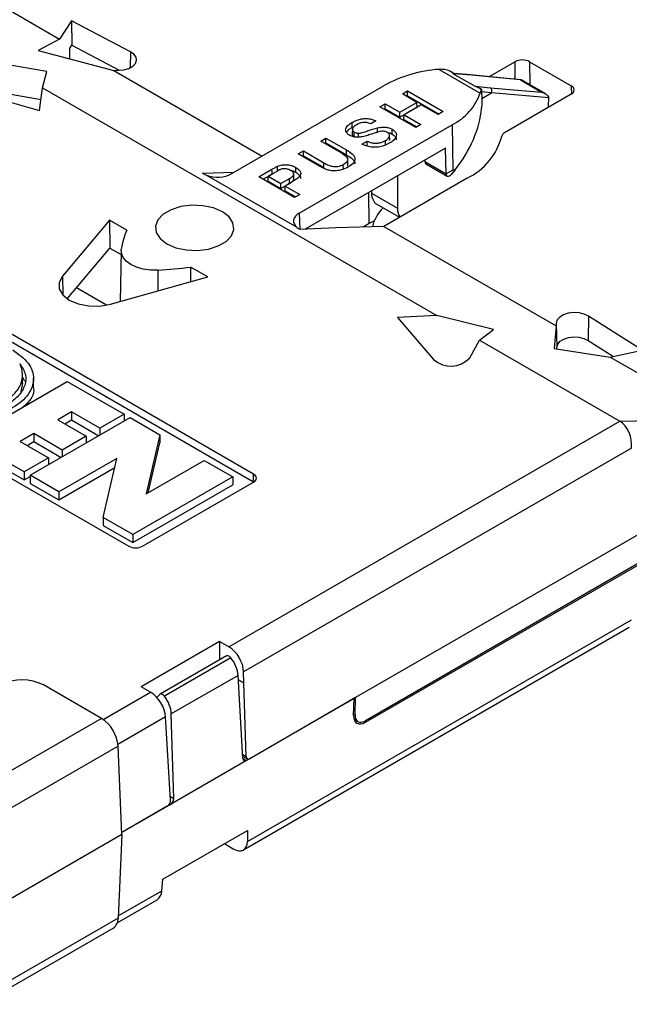
# Paper-space layout 'PF LC-8f' of a CAD drawing. Units: inches. Extents: x 0.3 to 10.6, y 0.2 to 8.2.
# Drawn here: x 5.9 to 6.5, y 5.3 to 6.3 of the extents above; entities that cross this region are included whole.
import ezdxf

# ---------------------------------------------------------------- set-up
doc = ezdxf.new("R2010")
doc.units = ezdxf.units.IN
doc.header["$MEASUREMENT"] = 0

psp = doc.layouts.new('PF LC-8f')

# ---------------------------------------------------------------- linework, layer by layer
at = {"color": 7, "linetype": 'Continuous', "lineweight": 25}
for p, q in [((5.81735, 6.3063), (5.9247, 6.24432)), ((5.93665, 6.26276), (5.9247, 6.24432)), ((5.99584, 6.23164), (5.93665, 6.26276)), ((5.93665, 6.26276), (5.93687, 6.23813)), ((5.9247, 6.24432), (5.90309, 6.23275)), ((5.93459, 6.23462), (5.93687, 6.23813)), ((5.93459, 6.23462), (5.93472, 6.22452)), ((5.93687, 6.23813), (5.98456, 6.21306)), ((5.90309, 6.23275), (5.979, 6.21298)), ((5.91175, 6.21175), (5.86495, 6.21996)), ((6.30552, 6.214), (6.3467, 6.19023)), ((6.35546, 6.20664), (6.38151, 6.22168)), ((6.3962, 6.22168), (6.43796, 6.19757)), ((5.90765, 6.19531), (5.91175, 6.21175)), ((5.979, 6.21298), (5.98377, 6.21304)), ((5.979, 6.21298), (6.12784, 6.12705)), ((6.32017, 6.20979), (6.31686, 6.2117)), ((6.31956, 6.20965), (6.34153, 6.19697)), ((6.33437, 6.2084), (6.31956, 6.20965)), ((6.33332, 6.20873), (6.31996, 6.20986)), ((6.38753, 6.20362), (6.33334, 6.20873)), ((6.38694, 6.20344), (6.33437, 6.2084)), ((6.38694, 6.20344), (6.40816, 6.19119)), ((6.41162, 6.18977), (6.38781, 6.20352)), ((5.90458, 6.17257), (5.90765, 6.19531)), ((5.90765, 6.19531), (6.30319, 5.96698)), ((6.09687, 6.10917), (6.25034, 6.19777)), ((6.34153, 6.19697), (6.35664, 6.19554)), ((6.34794, 6.19376), (6.3446, 6.19569)), ((6.35664, 6.19554), (6.40816, 6.19119)), ((5.83134, 6.19344), (5.90458, 6.17257)), ((5.86119, 6.19161), (5.90609, 6.18373)), ((6.26857, 6.18937), (6.27376, 6.19236)), ((6.28324, 6.1809), (6.26857, 6.18937)), ((6.27282, 6.18692), (6.27376, 6.18746)), ((6.27376, 6.19236), (6.30965, 6.17164)), ((6.27376, 6.18746), (6.27376, 6.19236)), ((6.27376, 6.18746), (6.3054, 6.16919)), ((6.3481, 6.19134), (6.34808, 6.19244)), ((6.3481, 6.19134), (6.34824, 6.18469)), ((6.35806, 6.1904), (6.3481, 6.19134)), ((6.34824, 6.18469), (6.35795, 6.1903)), ((6.41552, 6.18544), (6.35795, 6.1903)), ((6.43796, 6.18909), (6.37092, 6.15039)), ((6.41528, 6.17743), (6.41552, 6.18544)), ((6.24611, 6.1764), (6.2513, 6.1794)), ((6.28201, 6.15568), (6.24611, 6.1764)), ((6.25036, 6.17395), (6.2513, 6.17449)), ((6.2513, 6.1794), (6.26597, 6.17093)), ((6.2513, 6.17449), (6.2513, 6.1794)), ((6.2513, 6.17449), (6.26597, 6.16603)), ((6.26597, 6.17093), (6.28324, 6.1809)), ((6.26597, 6.16603), (6.28338, 6.17608)), ((6.28751, 6.17844), (6.27024, 6.16847)), ((6.28338, 6.17608), (6.28324, 6.1809)), ((6.30447, 6.16865), (6.28751, 6.17844)), ((6.26597, 6.16603), (6.26597, 6.17093)), ((6.27009, 6.16364), (6.27024, 6.16847)), ((6.27024, 6.16847), (6.2872, 6.15868)), ((6.30965, 6.17164), (6.30447, 6.16865)), ((6.16511, 6.06978), (6.31858, 6.15838)), ((6.21838, 6.15426), (6.21828, 6.14944)), ((6.2421, 6.16228), (6.23692, 6.15928)), ((6.27009, 6.16364), (6.28295, 6.15622)), ((6.2872, 6.15868), (6.28201, 6.15568)), ((6.31858, 6.15838), (6.31926, 6.11298)), ((6.18662, 6.14206), (6.19181, 6.14505)), ((6.19181, 6.14505), (6.21245, 6.13314)), ((6.19181, 6.14015), (6.19181, 6.14505)), ((6.25591, 6.14273), (6.25581, 6.14755)), ((6.31191, 6.1349), (6.17093, 6.05352)), ((6.20703, 6.13028), (6.18662, 6.14206)), ((6.19087, 6.13961), (6.19181, 6.14015)), ((6.19181, 6.14015), (6.21238, 6.12828)), ((6.22805, 6.13899), (6.23323, 6.14198)), ((6.25166, 6.13766), (6.25159, 6.14252)), ((6.31249, 6.10916), (6.31191, 6.1349)), ((6.16416, 6.1291), (6.16935, 6.13209)), ((6.18481, 6.11718), (6.16416, 6.1291)), ((6.16841, 6.12664), (6.16935, 6.12718)), ((6.16935, 6.13209), (6.18976, 6.12031)), ((6.16935, 6.12718), (6.16935, 6.13209)), ((6.16935, 6.12718), (6.18968, 6.11545)), ((6.21399, 6.11869), (6.21388, 6.12352)), ((6.29116, 6.12292), (6.29115, 6.12148)), ((6.29115, 6.12148), (6.31249, 6.10916)), ((6.29212, 6.11928), (6.31347, 6.10696)), ((6.06806, 6.10989), (6.09999, 6.11097)), ((6.06903, 6.10933), (6.06806, 6.10989)), ((6.07216, 6.1077), (6.16256, 6.05551)), ((6.12457, 6.10624), (6.13777, 6.11386)), ((6.16046, 6.08551), (6.12457, 6.10624)), ((6.12881, 6.10378), (6.13784, 6.109)), ((6.13388, 6.10194), (6.13402, 6.10676)), ((6.14249, 6.11165), (6.13402, 6.10676)), ((6.13402, 6.10676), (6.14671, 6.09944)), ((6.13784, 6.109), (6.13877, 6.1095)), ((6.15969, 6.10428), (6.15959, 6.1091)), ((6.33357, 6.10472), (6.25005, 6.0565)), ((6.26358, 6.107), (6.26358, 6.07473)), ((6.31926, 6.11298), (6.31249, 6.10907)), ((6.32141, 6.11315), (6.31755, 6.10862)), ((6.13388, 6.10194), (6.14671, 6.09453)), ((6.14671, 6.09944), (6.15526, 6.10438)), ((6.14671, 6.09453), (6.15533, 6.09951)), ((6.14671, 6.09453), (6.14671, 6.09944)), ((6.15084, 6.09215), (6.15098, 6.09697)), ((6.15967, 6.10199), (6.15098, 6.09697)), ((6.15098, 6.09697), (6.16565, 6.08851)), ((6.11934, 5.80794), (5.63216, 6.08918)), ((6.15084, 6.09215), (6.1614, 6.08605)), ((6.16565, 6.08851), (6.16046, 6.08551)), ((6.23755, 6.09198), (6.23762, 6.08972)), ((6.23762, 6.08972), (6.26358, 6.07473)), ((6.11934, 5.7999), (5.63216, 6.08114)), ((6.24292, 6.07868), (6.2657, 6.06554)), ((5.97479, 6.06262), (5.9275, 6.00636)), ((5.99206, 6.05265), (5.97479, 6.06262)), ((5.97479, 6.06262), (5.97496, 6.03473)), ((6.25005, 6.0565), (6.2019, 6.05487)), ((6.23535, 6.05935), (6.22921, 6.0558)), ((6.24049, 6.06215), (6.23535, 6.05935)), ((6.25005, 6.0565), (6.42288, 5.95673)), ((6.16608, 6.0533), (6.1651, 6.05387)), ((6.2019, 6.05487), (6.16608, 6.0533)), ((5.93222, 5.98388), (5.97496, 6.03473)), ((5.97496, 6.03473), (5.98633, 6.02816)), ((5.98641, 6.03203), (5.98532, 5.98108)), ((5.50689, 6.01686), (5.99407, 5.73562)), ((6.05607, 6.0157), (6.05597, 6.00087)), ((6.07334, 6.00573), (6.05607, 6.0157)), ((5.97588, 5.97843), (6.07334, 6.00573)), ((5.97181, 5.97746), (5.94152, 5.99495)), ((6.30319, 5.96698), (6.2638, 5.9652)), ((6.36013, 5.95291), (6.30319, 5.96698)), ((6.45522, 5.96645), (6.45484, 5.94214)), ((6.50912, 5.93228), (6.45522, 5.96645)), ((6.2638, 5.9652), (6.29994, 5.92292)), ((6.42288, 5.95673), (6.42074, 5.93392)), ((6.42299, 5.95948), (6.42288, 5.95673)), ((6.42299, 5.95948), (6.42351, 5.93537)), ((6.34589, 5.94233), (6.36013, 5.95291)), ((6.33628, 5.92456), (6.34589, 5.94233)), ((6.34589, 5.94233), (6.48668, 5.86105)), ((6.45484, 5.94214), (6.48023, 5.92604)), ((6.42074, 5.93392), (6.47718, 5.92538)), ((6.42343, 5.93351), (6.42351, 5.93537)), ((6.47718, 5.92538), (6.50912, 5.93228)), ((6.47718, 5.92538), (6.58454, 5.86341)), ((5.88764, 5.89862), (5.88764, 5.90867)), ((5.83213, 5.84313), (5.93235, 5.90099)), ((5.88749, 5.89964), (5.88577, 5.89047)), ((5.88987, 5.90078), (5.88764, 5.90537)), ((5.89847, 5.89454), (5.89847, 5.90459)), ((5.93235, 5.90099), (5.98952, 5.86799)), ((5.93654, 5.87041), (5.92289, 5.86252)), ((5.96513, 5.85391), (5.93654, 5.87041)), ((5.93654, 5.87041), (5.93654, 5.86237)), ((5.98952, 5.86799), (5.96513, 5.85391)), ((5.98952, 5.86799), (5.98952, 5.86115)), ((5.89522, 5.80671), (5.99545, 5.86457)), ((5.92289, 5.86252), (5.95147, 5.84602)), ((5.92985, 5.85851), (5.93654, 5.86237)), ((5.93654, 5.86237), (5.96409, 5.84647)), ((5.99545, 5.86457), (6.02531, 5.84733)), ((6.09463, 5.63464), (6.48675, 5.86101)), ((6.70604, 5.86337), (6.22165, 5.58373)), ((6.48668, 5.86105), (6.58454, 5.86341)), ((5.89876, 5.8486), (5.88511, 5.84072)), ((5.92735, 5.8321), (5.89876, 5.8486)), ((5.89876, 5.8486), (5.89876, 5.84056)), ((5.96513, 5.85391), (5.96513, 5.84706)), ((5.88929, 5.81013), (5.83213, 5.84313)), ((5.88511, 5.84072), (5.91369, 5.82421)), ((5.89207, 5.8367), (5.89876, 5.84056)), ((5.89876, 5.84056), (5.92631, 5.82466)), ((5.95147, 5.84602), (5.92735, 5.8321)), ((5.95147, 5.84602), (5.95147, 5.83918)), ((6.02531, 5.84733), (6.01147, 5.78805)), ((6.01364, 5.7893), (6.02531, 5.83929)), ((6.02531, 5.84733), (6.02531, 5.83929)), ((5.83213, 5.8351), (5.88929, 5.80209)), ((5.92735, 5.8321), (5.92735, 5.82525)), ((6.49838, 5.83409), (6.10933, 5.6095)), ((5.91369, 5.82421), (5.88929, 5.81013)), ((5.91369, 5.82421), (5.91369, 5.81737)), ((5.98225, 5.82373), (5.92399, 5.7901)), ((5.96841, 5.76445), (5.98225, 5.82373)), ((6.01147, 5.78805), (6.06974, 5.82168)), ((6.06974, 5.82168), (6.0985, 5.80508)), ((6.23159, 5.55901), (6.69318, 5.82548)), ((6.69325, 5.82704), (6.23167, 5.56057)), ((5.88929, 5.81013), (5.88929, 5.80209)), ((5.92399, 5.78206), (5.98008, 5.81445)), ((5.88929, 5.80209), (5.89522, 5.80551)), ((5.92399, 5.7901), (5.89522, 5.80671)), ((5.89522, 5.80671), (5.89522, 5.79867)), ((5.89522, 5.79867), (5.92399, 5.78206)), ((6.0985, 5.80508), (5.99827, 5.74722)), ((6.00799, 5.73562), (6.11934, 5.7999)), ((6.0985, 5.80508), (6.0985, 5.79704)), ((5.92399, 5.7901), (5.92399, 5.78206)), ((5.99827, 5.73918), (6.0985, 5.79704)), ((5.99827, 5.74722), (5.96841, 5.76445)), ((5.96841, 5.76445), (5.96841, 5.75642)), ((5.96841, 5.75642), (5.99827, 5.73918)), ((5.99827, 5.74722), (5.99827, 5.73918)), ((6.11308, 5.43947), (6.49838, 5.6619)), ((6.10923, 5.43097), (6.49624, 5.65439)), ((6.08524, 5.64006), (6.00648, 5.5946)), ((6.09463, 5.63464), (6.08524, 5.64006)), ((6.08524, 5.64006), (6.08524, 5.62157)), ((6.09219, 5.62559), (6.02559, 5.58714)), ((6.09649, 5.62366), (6.02991, 5.58522)), ((6.10371, 5.60599), (6.03671, 5.56731)), ((6.10866, 5.52266), (6.10371, 5.60599)), ((6.10965, 5.59858), (6.10933, 5.6095)), ((5.96678, 5.56275), (5.90845, 5.59642)), ((6.01587, 5.58917), (6.00648, 5.5946)), ((6.11181, 5.52463), (6.10965, 5.59858)), ((6.02519, 5.58682), (6.02233, 5.58379)), ((6.22026, 5.58293), (6.11232, 5.52062)), ((6.22165, 5.58373), (6.11548, 5.52244)), ((6.21971, 5.56562), (6.22026, 5.58293)), ((6.22111, 5.56645), (6.22165, 5.58373)), ((5.96678, 5.56275), (5.8342, 5.48621)), ((6.0317, 5.55358), (6.03106, 5.56431)), ((6.03918, 5.48255), (6.03671, 5.56731)), ((6.22012, 5.56192), (6.22396, 5.5597)), ((6.03602, 5.48087), (6.0317, 5.55358)), ((5.98338, 5.53498), (5.85079, 5.45845)), ((5.98729, 5.4464), (5.98338, 5.53498)), ((6.10854, 5.52478), (6.11296, 5.52223)), ((6.11232, 5.52062), (6.03588, 5.47649)), ((6.03588, 5.47649), (5.98721, 5.44839)), ((6.03273, 5.47467), (5.98721, 5.44839)), ((5.98729, 5.4464), (5.85471, 5.36986)), ((5.98729, 5.4464), (5.98338, 5.36233)), ((6.02836, 5.40154), (6.11308, 5.45044)), ((6.11308, 5.45044), (6.11308, 5.43947)), ((6.09014, 5.4372), (6.09888, 5.43215)), ((6.02731, 5.38996), (6.02836, 5.40154)), ((5.98258, 5.35786), (6.02244, 5.38087)), ((5.98338, 5.36233), (5.85079, 5.28579)), ((5.84595, 5.27603), (5.97853, 5.35256))]:
    psp.add_line(p, q, dxfattribs=at)
at = {"color": 8, "linetype": 'Continuous', "lineweight": 25}
for p, q in [((5.99584, 6.23164), (5.99561, 6.21571)), ((6.38151, 6.22168), (6.38124, 6.20421)), ((6.3962, 6.22168), (6.39656, 6.19847)), ((6.43796, 6.19757), (6.43809, 6.18917)), ((6.23535, 6.05935), (6.23489, 6.09044)), ((6.16511, 6.06978), (6.16559, 6.05358)), ((5.9275, 6.00636), (5.92785, 5.9877)), ((6.02325, 6.01254), (6.02329, 5.99171)), ((6.11934, 5.7999), (6.11934, 5.80794)), ((6.10395, 5.60187), (6.10965, 5.59858)), ((5.96837, 5.56175), (6.01587, 5.58917)), ((6.03106, 5.56431), (5.98324, 5.53671)), ((6.21976, 5.56723), (6.22111, 5.56645)), ((6.23018, 5.55983), (6.23159, 5.55901)), ((6.10843, 5.52658), (6.11181, 5.52463)), ((6.10866, 5.52273), (6.11232, 5.52062)), ((6.03581, 5.4845), (6.03918, 5.48255)), ((6.03588, 5.47649), (6.03498, 5.47702)), ((5.98348, 5.36466), (6.02731, 5.38996))]:
    psp.add_line(p, q, dxfattribs=at)
at = {"color": 7, "linetype": 'Continuous', "lineweight": 25, "flags": 128}
for points in [[(5.98377, 6.21304), (5.98919, 6.21358), (5.99409, 6.21501), (5.99805, 6.21721), (6.00072, 6.21998), (6.00186, 6.22309), (6.00137, 6.22625), (5.99931, 6.22918), (5.99584, 6.23164)], [(6.21815, 6.15589), (6.21813, 6.15734), (6.21811, 6.1588), (6.21808, 6.16075)], [(6.24354, 6.15043), (6.24353, 6.1519), (6.24352, 6.15336), (6.2435, 6.15531)], [(6.22025, 6.14617), (6.22027, 6.14811), (6.2203, 6.14957), (6.22032, 6.15103)], [(6.22468, 6.14597), (6.22468, 6.14703), (6.22468, 6.1485), (6.22468, 6.14997)], [(6.25839, 6.14902), (6.25841, 6.15048), (6.25843, 6.15194), (6.25846, 6.15389)], [(6.23324, 6.13708), (6.23324, 6.13953), (6.23323, 6.14198)], [(6.21238, 6.12828), (6.2124, 6.12973), (6.21242, 6.13119), (6.21245, 6.13314)], [(6.14348, 6.1122), (6.14346, 6.11332), (6.14345, 6.11478), (6.14342, 6.11673)], [(6.16157, 6.11083), (6.16159, 6.11229), (6.16161, 6.11375), (6.16164, 6.11569)], [(6.18968, 6.11545), (6.1897, 6.11691), (6.18973, 6.11837), (6.18976, 6.12031)], [(6.20938, 6.11378), (6.20936, 6.11524), (6.20933, 6.1167), (6.2093, 6.11864)], [(6.13784, 6.109), (6.13782, 6.11045), (6.1378, 6.11191), (6.13777, 6.11386)], [(6.15533, 6.09951), (6.1553, 6.10194), (6.15526, 6.10438)], [(6.08802, 6.0711), (6.07905, 6.07498), (6.06855, 6.07724), (6.05737, 6.0777), (6.04642, 6.07632), (6.03659, 6.07322), (6.02867, 6.06865), (6.0233, 6.06297), (6.02091, 6.05665), (6.02171, 6.0502), (6.02563, 6.04414), (6.03234, 6.03896), (6.04131, 6.03508), (6.05181, 6.03282), (6.06299, 6.03236), (6.07394, 6.03374), (6.08378, 6.03684), (6.0917, 6.04141), (6.09707, 6.04709), (6.09945, 6.05341), (6.09865, 6.05986), (6.09474, 6.06592), (6.08802, 6.0711)], [(6.02325, 6.01254), (6.01585, 6.01258), (6.00865, 6.01357), (6.002, 6.01544), (5.99622, 6.01811), (5.9916, 6.02144), (5.98836, 6.02528), (5.98666, 6.02944), (5.98657, 6.03371)], [(5.9275, 6.00636), (5.92423, 6.00021), (5.92437, 5.99377), (5.92789, 5.98766), (5.93447, 5.98246), (5.94348, 5.97866), (5.95406, 5.97662), (5.96521, 5.97655), (5.97588, 5.97843)], [(6.45522, 5.96645), (6.45096, 5.96845), (6.44587, 5.96964), (6.4404, 5.96992), (6.43502, 5.96926), (6.43022, 5.96772), (6.42641, 5.96544), (6.42393, 5.96261), (6.42299, 5.95948)], [(6.42351, 5.93537), (6.42442, 5.93841), (6.42683, 5.94116), (6.43053, 5.94338), (6.4352, 5.94488), (6.44043, 5.94552), (6.44575, 5.94525), (6.4507, 5.94408), (6.45484, 5.94214)]]:
    psp.add_lwpolyline(points, dxfattribs=at)
at = {"color": 7, "linetype": 'Continuous', "lineweight": 25}
for centre, radius, start, end in [((6.38885, 6.2075), 0.01597, 62.6101, 117.38976), ((6.31564, 6.07773), 0.13665, 94.24622, 118.54525), ((6.43635, 6.19333), 0.00454, 290.78461, 69.21583), ((6.29336, 6.20898), 0.05654, 296.48613, 340.63153), ((6.30546, 6.16308), 0.06478, 295.71675, 345.72691), ((6.37309, 6.14588), 0.005, 115.71768, 165.72553), ((6.07599, 6.01808), 0.09077, 157.61009, 170.08437), ((5.99907, 6.43458), 0.42273, 273.27842, 277.74819), ((6.31728, 5.94202), 0.0258, 227.74854, 317.4109), ((6.11782, 5.80392), 0.0043, 290.7834, 69.21623), ((6.00103, 5.74905), 0.01513, 242.60947, 297.39053), ((5.88724, 5.55548), 0.04611, 62.60968, 117.39032), ((5.94711, 5.53215), 0.03637, 4.46647, 57.26594), ((5.97211, 5.36184), 0.01128, 304.71507, 2.52093)]:
    psp.add_arc(centre, radius, start, end, dxfattribs=at)
at = {"color": 8, "linetype": 'Continuous', "lineweight": 25}
psp.add_ellipse((6.33298, 6.20481), major_axis=(0.00035, 0.00392), ratio=0.788694, start_param=5.932377, end_param=6.287033, dxfattribs=at)
at = {"color": 7, "linetype": 'Continuous', "lineweight": 25}
for centre, major_axis, ratio, start_param, end_param in [((6.35525, 6.19195), (0.00035, 0.00392), 0.788694, 4.376696, 5.932377), ((6.2185, 6.2035), (0.13956, -0.01307), 0.026551, 6.245772, 6.276002), ((6.41274, 6.1871), (-0.00162, 0.00392), 0.578173, 4.053773, 4.157475), ((6.24702, 6.15109), (0.08766, 0.07176), 0.706678, 5.012876, 5.679714), ((6.40484, 6.17162), (0.00757, 0.01268), 0.56722, 5.366901, 5.488681), ((6.29463, 6.12352), (0.00252, 0.00423), 0.56722, 2.373269, 3.150021), ((6.08295, 6.10994), (0.01962, -0.00575), 0.288159, 4.011355, 4.216374), ((6.08295, 6.11721), (0.01969, 0), 0.577464, 4.132162, 5.497635), ((6.31597, 6.1112), (0.00239, 0.0043), 0.587367, 2.355802, 2.376659), ((6.31597, 6.1112), (0.00252, 0.00423), 0.56722, 2.394126, 4.42403), ((6.25501, 6.10012), (0.01197, 0.0215), 0.587367, 2.364528, 3.132555), ((6.25501, 6.05993), (0.01262, 0.02113), 0.56722, 1.15202, 2.069592), ((6.17903, 6.06174), (0.01969, 0), 0.577112, 2.356347, 3.72182), ((6.28098, 6.08512), (0.01262, 0.02113), 0.56722, 2.381995, 2.941199), ((6.17925, 6.05434), (0.01979, -0.00578), 0.283357, 3.796242, 4.001261), ((6.45056, 5.84102), (0.03864, 0.01739), 0.340702, 0.2358, 0.240709), ((6.48344, 5.84181), (-0.00582, 0.02072), 0.675436, 4.150024, 5.66846), ((6.09437, 5.61721), (-0.0103, 0.01849), 0.587367, 3.98847, 5.506906), ((6.0947, 5.62135), (-0.00252, 0.00423), 0.56722, 4.930473, 6.449371), ((6.08878, 5.61372), (-0.01085, 0.01817), 0.56722, 3.971003, 4.930473), ((6.01613, 5.57204), (-0.01085, 0.01817), 0.56722, 3.971003, 5.48944), ((6.02801, 5.58285), (-0.00239, 0.0043), 0.587367, 4.947939, 6.466838), ((6.02175, 5.57503), (-0.0103, 0.01849), 0.587367, 3.98847, 4.947939), ((6.23225, 5.5731), (0.00952, 0.01496), 0.546414, 2.397147, 3.95049), ((6.23225, 5.5731), (0.00846, 0.0133), 0.546414, 2.397147, 3.95049), ((6.11214, 5.52474), (0.00226, 0.00438), 0.606756, 2.344492, 3.897836), ((6.11529, 5.52656), (0.00226, 0.00438), 0.606756, 2.309586, 3.897836), ((6.0357, 5.48061), (0.00226, 0.00438), 0.606756, 3.897836, 5.451179), ((6.03255, 5.47879), (0.00226, 0.00438), 0.606756, 3.897836, 5.486085), ((6.09809, 5.44898), (-0.01137, 0.01787), 0.546414, 2.332695, 3.851132), ((6.01241, 5.39951), (-0.0097, 0.01883), 0.606756, 3.170667, 3.903786)]:
    psp.add_ellipse(centre, major_axis=major_axis, ratio=ratio, start_param=start_param, end_param=end_param, dxfattribs=at)
for points, knots in [([(6.31685, 6.2117), (6.31681, 6.21173), (6.31505, 6.21281), (6.31124, 6.21408), (6.30731, 6.21403), (6.30552, 6.214)], [0, 0, 0, 0, 0.01545, 0.5538153, 1, 1, 1, 1]), ([(6.31956, 6.20965), (6.31957, 6.20965), (6.31965, 6.20972), (6.31981, 6.20987), (6.31991, 6.20976), (6.31996, 6.2097)], [0, 0, 0, 0, 0.035825, 0.460666, 1, 1, 1, 1]), ([(6.38775, 6.20344), (6.3877, 6.2035), (6.38749, 6.2038), (6.3872, 6.20359), (6.38695, 6.20345), (6.38694, 6.20344)], [0, 0, 0, 0, 0.215895, 0.9747375, 1, 1, 1, 1]), ([(6.34451, 6.19553), (6.34391, 6.19593), (6.34303, 6.19652), (6.34194, 6.19685), (6.34156, 6.19696), (6.34153, 6.19697)], [0, 0, 0, 0, 0.655223, 0.973187, 1, 1, 1, 1]), ([(6.3467, 6.19023), (6.347, 6.19128), (6.3476, 6.19342), (6.34794, 6.19407), (6.34804, 6.19329), (6.34807, 6.19257), (6.34808, 6.19244)], [0, 0, 0, 0, 0.354302, 0.719895, 0.949774, 1, 1, 1, 1]), ([(6.34824, 6.18469), (6.34825, 6.18344), (6.34828, 6.18), (6.3481, 6.17695), (6.34798, 6.17501)], [0, 0, 0, 0, 0.364754, 1, 1, 1, 1]), ([(6.40816, 6.19119), (6.4082, 6.19118), (6.40916, 6.19092), (6.4114, 6.19006), (6.41414, 6.18821), (6.41513, 6.1865), (6.41552, 6.18582)], [0, 0, 0, 0, 0.009602, 0.298016, 0.722622, 1, 1, 1, 1]), ([(6.21808, 6.16075), (6.22069, 6.16203), (6.22458, 6.16395), (6.23121, 6.16487), (6.23612, 6.1645), (6.23975, 6.16345), (6.24152, 6.16257), (6.2421, 6.16228)], [0, 0, 0, 0, 0.374982, 0.557377, 0.740667, 0.914683, 1, 1, 1, 1]), ([(6.21546, 6.14785), (6.21443, 6.1486), (6.21238, 6.15008), (6.21137, 6.15284), (6.21218, 6.15587), (6.21461, 6.15855), (6.21708, 6.16012), (6.21808, 6.16075)], [0, 0, 0, 0, 0.1962857, 0.3884035, 0.5622217, 0.8225373, 1, 1, 1, 1]), ([(6.2125, 6.15074), (6.2133, 6.15185), (6.21469, 6.15375), (6.21713, 6.15526), (6.21815, 6.15589)], [0, 0, 0, 0, 0.580935, 1, 1, 1, 1]), ([(6.22255, 6.1584), (6.2212, 6.15755), (6.21927, 6.15633), (6.21824, 6.15427), (6.2184, 6.15289), (6.21919, 6.15177), (6.21999, 6.15125), (6.22032, 6.15103)], [0, 0, 0, 0, 0.40755, 0.579126, 0.751209, 0.897099, 1, 1, 1, 1]), ([(6.23692, 6.15928), (6.23564, 6.1598), (6.23361, 6.16061), (6.23022, 6.16087), (6.22714, 6.16046), (6.2246, 6.15951), (6.22309, 6.15869), (6.22255, 6.1584)], [0, 0, 0, 0, 0.2848219, 0.4503541, 0.6163045, 0.8620971, 1, 1, 1, 1]), ([(6.22468, 6.14997), (6.22586, 6.15014), (6.22934, 6.15063), (6.23523, 6.15293), (6.24042, 6.15442), (6.2435, 6.15531)], [0, 0, 0, 0, 0.171906, 0.508386, 1, 1, 1, 1]), ([(6.2435, 6.15531), (6.24536, 6.15564), (6.24853, 6.15621), (6.25322, 6.15588), (6.25638, 6.15499), (6.25792, 6.15417), (6.25846, 6.15389)], [0, 0, 0, 0, 0.358888, 0.610724, 0.862565, 1, 1, 1, 1]), ([(6.22857, 6.14642), (6.22745, 6.14624), (6.2252, 6.14587), (6.22142, 6.14589), (6.21798, 6.14658), (6.21619, 6.14748), (6.21546, 6.14785)], [0, 0, 0, 0, 0.247132, 0.496221, 0.794452, 1, 1, 1, 1]), ([(6.21829, 6.14944), (6.21828, 6.14896), (6.21826, 6.14806), (6.2191, 6.14693), (6.21991, 6.14639), (6.22025, 6.14617)], [0, 0, 0, 0, 0.403614, 0.751475, 1, 1, 1, 1]), ([(6.22032, 6.15103), (6.22093, 6.15074), (6.22186, 6.15029), (6.22343, 6.15), (6.22426, 6.14998), (6.22468, 6.14997)], [0, 0, 0, 0, 0.487854, 0.737617, 1, 1, 1, 1]), ([(6.24499, 6.15133), (6.24288, 6.1507), (6.23909, 6.14957), (6.23383, 6.14769), (6.23033, 6.14684), (6.22857, 6.14642)], [0, 0, 0, 0, 0.384801, 0.691591, 1, 1, 1, 1]), ([(6.25352, 6.15075), (6.2528, 6.15109), (6.25155, 6.15168), (6.24905, 6.15197), (6.2469, 6.15175), (6.24553, 6.15145), (6.24499, 6.15133)], [0, 0, 0, 0, 0.297123, 0.521762, 0.809503, 1, 1, 1, 1]), ([(6.25159, 6.14252), (6.25276, 6.14331), (6.25462, 6.14456), (6.25583, 6.14664), (6.25582, 6.1483), (6.25502, 6.14971), (6.25398, 6.15043), (6.25352, 6.15075)], [0, 0, 0, 0, 0.3322161, 0.5312514, 0.6982083, 0.8647162, 1, 1, 1, 1]), ([(6.25313, 6.15087), (6.25439, 6.15058), (6.25633, 6.15013), (6.25785, 6.14931), (6.25839, 6.14902)], [0, 0, 0, 0, 0.647218, 1, 1, 1, 1]), ([(6.25846, 6.15389), (6.25957, 6.15307), (6.26176, 6.15148), (6.26281, 6.14849), (6.26203, 6.14527), (6.25962, 6.14242), (6.25709, 6.14082), (6.25608, 6.14019)], [0, 0, 0, 0, 0.200854, 0.393981, 0.57696, 0.831401, 1, 1, 1, 1]), ([(6.25839, 6.14902), (6.25946, 6.14822), (6.26157, 6.14664), (6.26264, 6.14447), (6.26237, 6.14338), (6.26234, 6.14325)], [0, 0, 0, 0, 0.4797156, 0.9415586, 1, 1, 1, 1]), ([(6.25608, 6.14019), (6.25378, 6.139), (6.25001, 6.13705), (6.24326, 6.13573), (6.23746, 6.13586), (6.23217, 6.13699), (6.22941, 6.13833), (6.22805, 6.13899)], [0, 0, 0, 0, 0.290783, 0.475027, 0.66024, 0.83213, 1, 1, 1, 1]), ([(6.23323, 6.14198), (6.23473, 6.14135), (6.23716, 6.14031), (6.24129, 6.13976), (6.24523, 6.1401), (6.2488, 6.14105), (6.25079, 6.1421), (6.25159, 6.14252)], [0, 0, 0, 0, 0.268657, 0.437141, 0.605536, 0.842803, 1, 1, 1, 1]), ([(6.2093, 6.11864), (6.2106, 6.11946), (6.21254, 6.1207), (6.21392, 6.12281), (6.21393, 6.12462), (6.21187, 6.12733), (6.20906, 6.12904), (6.20703, 6.13028)], [0, 0, 0, 0, 0.241243, 0.363286, 0.486353, 0.628497, 1, 1, 1, 1]), ([(6.21238, 6.12828), (6.21456, 6.12692), (6.21794, 6.12482), (6.22082, 6.12156), (6.22076, 6.11986), (6.22074, 6.11917)], [0, 0, 0, 0, 0.524476, 0.8090334, 1, 1, 1, 1]), ([(6.21245, 6.13314), (6.21469, 6.13177), (6.21813, 6.12966), (6.22104, 6.12605), (6.2212, 6.123), (6.21958, 6.11974), (6.21682, 6.11757), (6.2148, 6.11636), (6.21443, 6.11614)], [0, 0, 0, 0, 0.286154, 0.441023, 0.597101, 0.742245, 0.95261, 1, 1, 1, 1]), ([(6.13777, 6.11386), (6.13867, 6.11436), (6.14002, 6.11512), (6.1419, 6.11609), (6.14291, 6.11652), (6.14342, 6.11673)], [0, 0, 0, 0, 0.4987022, 0.7489106, 1, 1, 1, 1]), ([(6.14342, 6.11673), (6.14491, 6.11726), (6.14751, 6.11818), (6.15193, 6.11847), (6.15596, 6.11796), (6.15926, 6.11696), (6.161, 6.11603), (6.16164, 6.11569)], [0, 0, 0, 0, 0.25756, 0.452526, 0.646906, 0.869254, 1, 1, 1, 1]), ([(6.16164, 6.11569), (6.16316, 6.11461), (6.16566, 6.11283), (6.16679, 6.10984), (6.16626, 6.1072), (6.16375, 6.10453), (6.16111, 6.10289), (6.15967, 6.10199)], [0, 0, 0, 0, 0.26305, 0.43193, 0.569988, 0.765347, 1, 1, 1, 1]), ([(6.21443, 6.11614), (6.21225, 6.11501), (6.20878, 6.11323), (6.20267, 6.11205), (6.19759, 6.11214), (6.1912, 6.11371), (6.18744, 6.11575), (6.18481, 6.11718)], [0, 0, 0, 0, 0.252783, 0.401967, 0.552012, 0.686694, 1, 1, 1, 1]), ([(6.18976, 6.12031), (6.19138, 6.1194), (6.19389, 6.11801), (6.19777, 6.11665), (6.20099, 6.1163), (6.20407, 6.11659), (6.20693, 6.11739), (6.20852, 6.11823), (6.2093, 6.11864)], [0, 0, 0, 0, 0.297102, 0.456877, 0.58817, 0.719248, 0.86018, 1, 1, 1, 1]), ([(6.21337, 6.11722), (6.21358, 6.11748), (6.21395, 6.11795), (6.21388, 6.11846), (6.21385, 6.11869)], [0, 0, 0, 0, 0.5532425, 1, 1, 1, 1]), ([(6.1469, 6.11383), (6.14649, 6.11368), (6.14567, 6.11336), (6.14421, 6.11263), (6.14317, 6.11204), (6.14249, 6.11165)], [0, 0, 0, 0, 0.252486, 0.504618, 1, 1, 1, 1]), ([(6.1566, 6.11261), (6.15553, 6.11313), (6.15376, 6.11398), (6.15076, 6.11436), (6.14855, 6.11428), (6.14739, 6.11397), (6.1469, 6.11383)], [0, 0, 0, 0, 0.387568, 0.639594, 0.847908, 1, 1, 1, 1]), ([(6.15526, 6.10438), (6.15648, 6.10514), (6.15828, 6.10627), (6.15963, 6.10819), (6.15962, 6.10966), (6.15869, 6.11123), (6.15739, 6.11209), (6.1566, 6.11261)], [0, 0, 0, 0, 0.3264869, 0.4835245, 0.6420377, 0.7832273, 1, 1, 1, 1]), ([(6.15569, 6.11301), (6.15705, 6.11266), (6.15921, 6.1121), (6.16093, 6.11117), (6.16157, 6.11083)], [0, 0, 0, 0, 0.628432, 1, 1, 1, 1]), ([(6.16157, 6.11083), (6.16303, 6.10976), (6.16542, 6.108), (6.16664, 6.10565), (6.16643, 6.1047), (6.16642, 6.10462)], [0, 0, 0, 0, 0.5878395, 0.965289, 1, 1, 1, 1]), ([(6.31926, 6.11298), (6.31956, 6.11311), (6.32027, 6.11343), (6.32096, 6.11332), (6.32134, 6.11318), (6.32141, 6.11315)], [0, 0, 0, 0, 0.381698, 0.884906, 1, 1, 1, 1]), ([(6.15533, 6.09951), (6.15655, 6.10029), (6.15834, 6.10143), (6.15969, 6.10318), (6.1596, 6.10398), (6.15957, 6.10428)], [0, 0, 0, 0, 0.5670479, 0.8393067, 1, 1, 1, 1]), ([(5.87776, 5.93251), (5.88356, 5.92829), (5.89515, 5.91984), (5.90022, 5.90352), (5.8948, 5.88752), (5.87903, 5.87388), (5.85542, 5.86476), (5.82771, 5.86163), (5.79945, 5.86458), (5.78484, 5.87129), (5.77753, 5.87465)], [0, 0, 0, 0, 0.1250743, 0.2499816, 0.3749713, 0.5000077, 0.6250398, 0.7500262, 0.8749315, 1, 1, 1, 1]), ([(5.80165, 5.87034), (5.80757, 5.86972), (5.81942, 5.86849), (5.8375, 5.86974), (5.85453, 5.8734), (5.8689, 5.87985), (5.88001, 5.88817), (5.88639, 5.89798), (5.88857, 5.90843), (5.88625, 5.91525), (5.88508, 5.91867)], [0, 0, 0, 0, 0.125078, 0.250094, 0.374889, 0.50001, 0.625101, 0.749975, 0.874927, 1, 1, 1, 1]), ([(5.88508, 5.91867), (5.88719, 5.91518), (5.89141, 5.90822), (5.89057, 5.89699), (5.88445, 5.88643), (5.87291, 5.87746), (5.85743, 5.87075), (5.83918, 5.86714), (5.81972, 5.86663), (5.80767, 5.86911), (5.80165, 5.87034)], [0, 0, 0, 0, 0.12486, 0.249829, 0.374884, 0.500011, 0.625142, 0.750192, 0.87514, 1, 1, 1, 1]), ([(5.88766, 5.87519), (5.88955, 5.87671), (5.89681, 5.88253), (5.90026, 5.89032), (5.89847, 5.89554), (5.89847, 5.89554)], [0, 0, 0, 0, 0.260883, 0.999667, 1, 1, 1, 1])]:
    psp.add_open_spline(points, degree=3, knots=knots, dxfattribs=at)

doc.saveas('drawing.dxf')
